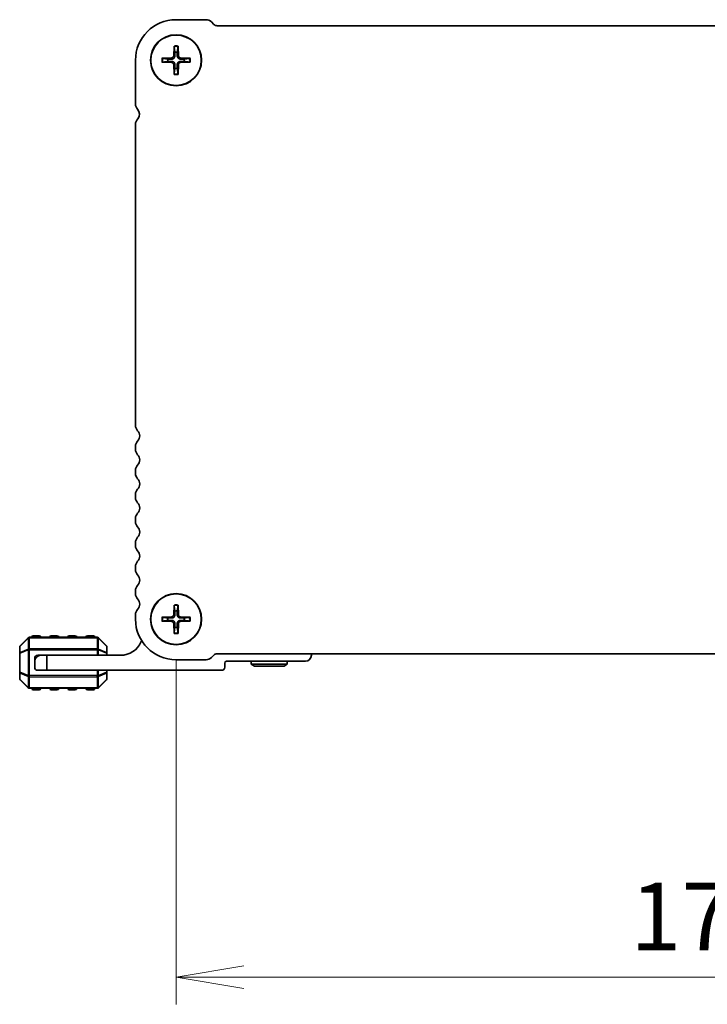
# Model space of a CAD drawing. Units: millimetres. Extents: x 0 to 6699, y 0 to 1264.
# Drawn here: x 1539 to 1654, y 497 to 660 of the extents above; entities that cross this region are included whole.
import ezdxf

# ---------------------------------------------------------------- set-up
doc = ezdxf.new("R2010")
doc.units = ezdxf.units.MM
for name, color, linetype, lineweight in [('Dimension (ISO)', 7, 'Continuous', 18), ('Dimension (ISO) @ 1', 7, 'Continuous', 18), ('Visible (ISO)', 7, 'Continuous', 35), ('Visible Narrow (ISO)', 7, 'Continuous', 25)]:
    doc.layers.add(name, color=color, linetype=linetype, lineweight=lineweight)
doc.styles.add('Note Text (TK)', font='MS PGothic.ttf')
doc.dimstyles.new('Default - Method 1b (TK)', dxfattribs={"dimscale": 2.5, "dimtxt": 2.5, "dimasz": 2.5, "dimexe": 1, "dimexo": 1.5, "dimgap": 1, "dimtad": 1, "dimrnd": 1e-08, "dimdsep": 46, "dimtxsty": 'Note Text (TK)', "dimblk": 'OPEN', "dimcen": 0.09, "dimdle": 5, "dimclrd": 100, "dimclre": 100, "dimclrt": 7, "dimadec": 1, "dimazin": 1, "dimtfac": 1, "dimtmove": 0, "dimatfit": 3, "dimldrblk": 'OPEN', "dimfxl": 1, "dimtolj": 1, "dimlwd": -1, "dimlwe": -1, "dimarcsym": 0})

# ---------------------------------------------------------------- blocks, each defined once
blk = doc.blocks.new('_Open')
at = {"color": 0, "linetype": 'ByBlock', "lineweight": -2}
for p, q in [((-1, 0.167), (0, 0)), ((-1, -0.167), (0, 0)), ((0, 0), (-1, 0))]:
    blk.add_line(p, q, dxfattribs=at)
blk = doc.blocks.new('*D97')
at = {"layer": 'Defpoints', "color": 0}
for p in [(1565.39, 560.68), (1738.39, 560.68), (1565.39, 501.1)]:
    blk.add_point(p, dxfattribs=at)
at = {"layer": 'Dimension (ISO)', "color": 100}
for p, q in [((1565.39, 553.93), (1565.39, 496.6)), ((1738.39, 553.93), (1738.39, 496.6)), ((1727.14, 501.1), (1576.64, 501.1))]:
    blk.add_line(p, q, dxfattribs=at)
at = {"layer": 'Dimension (ISO)', "color": 100, "xscale": 11.25, "yscale": 11.25, "zscale": 11.25, "rotation": 180}
blk.add_blockref('_Open', (1565.39, 501.1), dxfattribs=at)
at = {"layer": 'Dimension (ISO)', "color": 100, "xscale": 11.25, "yscale": 11.25, "zscale": 11.25}
blk.add_blockref('_Open', (1738.39, 501.1), dxfattribs=at)
at = {"layer": 'Dimension (ISO)', "color": 7, "insert": (1640.89, 511.23), "char_height": 11.25, "attachment_point": 4, "style": 'Note Text (TK)'}
blk.add_mtext('\\A1;173', dxfattribs=at)

msp = doc.modelspace()

# ---------------------------------------------------------------- linework, layer by layer
at = {"layer": 'Visible (ISO)'}
for p, q in [((1570.3666, 660.432), (1565.3856, 660.432)), ((1571.6647, 659.6517), (1571.2505, 660.0659)), ((1731.5737, 659.432), (1572.195, 659.432)), ((1565.059, 656.0412), (1564.9915, 654.384)), ((1565.7122, 656.0412), (1565.7797, 654.384)), ((1558.6356, 653.682), (1558.6356, 646.417)), ((1563.0264, 654.0087), (1564.6837, 654.0762)), ((1567.7448, 654.0087), (1566.0876, 654.0762)), ((1563.0264, 653.3554), (1564.6837, 653.2879)), ((1565.059, 651.3229), (1564.9915, 652.9801)), ((1565.7122, 651.3229), (1565.7797, 652.9801)), ((1567.7448, 653.3554), (1566.0876, 653.2879)), ((1558.6356, 643.0298), (1558.6356, 592.917)), ((1558.6356, 589.4471), (1558.6356, 588.917)), ((1558.6356, 585.4471), (1558.6356, 584.9171)), ((1558.6356, 581.4471), (1558.6356, 580.917)), ((1558.6356, 577.4471), (1558.6356, 576.917)), ((1558.6356, 573.4471), (1558.6356, 572.917)), ((1558.6356, 569.4471), (1558.6356, 568.917)), ((1558.6356, 565.4471), (1558.6356, 564.917)), ((1565.059, 563.0412), (1564.9915, 561.384)), ((1565.7122, 563.0412), (1565.7797, 561.384)), ((1558.6356, 561.4471), (1558.6356, 560.682)), ((1563.0264, 561.0087), (1564.6837, 561.0762)), ((1563.0264, 560.3554), (1564.6837, 560.2879)), ((1567.7448, 561.0087), (1566.0876, 561.0762)), ((1567.7448, 560.3554), (1566.0876, 560.2879)), ((1565.059, 558.3229), (1564.9915, 559.9801)), ((1565.7122, 558.3229), (1565.7797, 559.9801)), ((1540.7978, 557.5942), (1539.4735, 556.2699)), ((1552.2614, 557.682), (1541.0099, 557.682)), ((1542.6356, 557.932), (1541.6356, 557.932)), ((1545.6356, 557.932), (1544.6356, 557.932)), ((1548.6356, 557.932), (1547.6356, 557.932)), ((1551.6356, 557.932), (1550.6356, 557.932)), ((1553.7978, 556.2699), (1552.4735, 557.5942)), ((1539.3856, 556.0578), (1539.3856, 555.0093)), ((1553.8856, 555.0093), (1553.8856, 556.0578)), ((1539.3856, 555.0093), (1539.3856, 551.8548)), ((1541.8856, 554.182), (1541.8856, 553.682)), ((1542.8856, 554.682), (1542.3856, 554.682)), ((1542.8856, 554.682), (1543.8856, 554.682)), ((1556.1856, 554.682), (1543.8856, 554.682)), ((1543.8856, 554.682), (1543.8856, 552.182)), ((1553.8856, 554.682), (1553.8856, 555.0093)), ((1565.3856, 553.932), (1570.3679, 553.932)), ((1571.2517, 554.2982), (1571.666, 554.7124)), ((1572.1963, 554.932), (1731.575, 554.932)), ((1587.8856, 554.682), (1587.8856, 554.932)), ((1541.8856, 552.682), (1541.8856, 553.682)), ((1543.8856, 552.182), (1542.3856, 552.182)), ((1543.8856, 552.182), (1572.9856, 552.182)), ((1553.8856, 551.8548), (1553.8856, 552.182)), ((1573.4856, 552.682), (1573.4856, 553.382)), ((1573.7856, 553.682), (1586.8856, 553.682)), ((1577.8856, 553.182), (1577.8856, 553.682)), ((1577.8856, 553.182), (1583.8856, 553.182)), ((1578.4052, 552.882), (1577.8856, 553.182)), ((1583.366, 552.882), (1578.4052, 552.882)), ((1583.366, 552.882), (1583.8856, 553.182)), ((1583.8856, 553.182), (1583.8856, 553.682)), ((1539.3856, 551.8548), (1539.3856, 550.8063)), ((1539.4735, 550.5942), (1540.7978, 549.2699)), ((1552.4735, 549.2699), (1553.7978, 550.5942)), ((1553.8856, 550.8063), (1553.8856, 551.8548)), ((1541.0099, 549.182), (1552.2614, 549.182)), ((1541.6356, 548.932), (1542.6356, 548.932)), ((1544.6356, 548.932), (1545.6356, 548.932)), ((1547.6356, 548.932), (1548.6356, 548.932)), ((1550.6356, 548.932), (1551.6356, 548.932))]:
    msp.add_line(p, q, dxfattribs=at)
for centre, radius in [((1565.3856, 653.682), 4.25), ((1565.3856, 653.682), 4.2), ((1565.3856, 560.682), 4.25), ((1565.3856, 560.682), 4.2)]:
    msp.add_circle(centre, radius, dxfattribs=at)
for centre, radius, start, end in [((1565.3856, 653.682), 6.75, 90, 180), ((1570.3666, 659.182), 1.25, 45.000001, 90), ((1572.195, 660.182), 0.75, 225.000001, 270), ((1565.3856, 653.682), 1.3657, 171.42572, 188.57428), ((1564.6706, 654.397), 0.3212, 272.331792, 357.668208), ((1565.3856, 653.682), 1.3657, 81.42572, 98.57428), ((1566.1006, 654.397), 0.3212, 182.331792, 267.668208), ((1565.3856, 653.682), 1.3657, 351.42572, 8.57428), ((1564.6706, 652.967), 0.3212, 2.331792, 87.668208), ((1565.3856, 653.682), 1.3657, 261.42572, 278.57428), ((1566.1006, 652.967), 0.3212, 92.331792, 177.668208), ((1559.8856, 646.417), 1.25, 180, 223.94552), ((1558.0498, 644.7208), 1.25, 320.622393, 41.527831), ((1559.8856, 643.0298), 1.25, 134.07921, 180), ((1559.8856, 592.917), 1.25, 180, 223.94552), ((1558.0856, 591.182), 1.25, 316.05448, 43.94552), ((1559.8856, 589.4471), 1.25, 136.05448, 180), ((1559.8856, 588.917), 1.25, 180, 223.94552), ((1558.0856, 587.182), 1.25, 316.054475, 43.945531), ((1559.8856, 585.4471), 1.25, 136.054481, 180), ((1559.8856, 584.917), 1.25, 179.995555, 223.94552), ((1558.0856, 583.182), 1.25, 316.054485, 43.945508), ((1559.8856, 581.4471), 1.25, 136.05448, 180), ((1559.8856, 580.917), 1.25, 180, 223.94552), ((1558.0856, 579.182), 1.25, 316.05448, 43.94552), ((1559.8856, 577.4471), 1.25, 136.05448, 180), ((1559.8856, 576.917), 1.25, 180, 223.94552), ((1558.0856, 575.182), 1.25, 316.05448, 43.94552), ((1559.8856, 573.4471), 1.25, 136.05448, 180), ((1559.8856, 572.917), 1.25, 180, 223.94552), ((1558.0856, 571.182), 1.25, 316.05448, 43.94552), ((1559.8856, 569.4471), 1.25, 136.05448, 180), ((1559.8856, 568.917), 1.25, 180, 223.94552), ((1558.0856, 567.182), 1.25, 316.05448, 43.94552), ((1559.8856, 565.4471), 1.25, 136.05448, 180), ((1559.8856, 564.917), 1.25, 180, 223.94552), ((1558.0856, 563.182), 1.25, 316.054484, 43.945516), ((1559.8856, 561.4471), 1.25, 136.05448, 180), ((1565.3856, 560.682), 1.3657, 81.42572, 98.57428), ((1565.3856, 560.682), 6.75, 180, 270), ((1565.3856, 560.682), 1.3657, 171.42572, 188.57428), ((1564.6706, 561.397), 0.3212, 272.331792, 357.668208), ((1566.1006, 561.397), 0.3212, 182.331792, 267.668208), ((1565.3856, 560.682), 1.3657, 351.42572, 8.57428), ((1564.6706, 559.967), 0.3212, 2.331792, 87.668208), ((1565.3856, 560.682), 1.3657, 261.42572, 278.57428), ((1566.1006, 559.967), 0.3212, 92.331792, 177.668208), ((1541.0099, 557.382), 0.3, 90, 135), ((1541.6356, 557.682), 0.25, 90, 180), ((1542.6356, 557.682), 0.25, 0, 90), ((1544.6356, 557.682), 0.25, 90, 180), ((1545.6356, 557.682), 0.25, 0, 90), ((1547.6356, 557.682), 0.25, 90, 180), ((1548.6356, 557.682), 0.25, 0, 90), ((1550.6356, 557.682), 0.25, 90, 180), ((1551.6356, 557.682), 0.25, 0, 90), ((1552.2614, 557.382), 0.3, 45, 90), ((1560.0106, 556.6819), 0.5001, 130.257178, 156.336842), ((1539.6856, 556.0578), 0.3, 135, 180), ((1553.5856, 556.0578), 0.3, 0, 45), ((1556.1856, 558.3581), 3.676, 270, 336.336842), ((1542.8856, 553.682), 1, 90, 180), ((1542.3856, 554.182), 0.5, 90, 180), ((1570.3679, 555.182), 1.25, 270, 314.999999), ((1572.1963, 554.182), 0.75, 90, 134.999999), ((1586.8856, 554.682), 1, 270, 0), ((1542.3856, 552.682), 0.5, 180, 270), ((1572.9856, 552.682), 0.5, 270, 0), ((1573.7856, 553.382), 0.3, 90, 180), ((1539.6856, 550.8063), 0.3, 180, 225), ((1553.5856, 550.8063), 0.3, 315, 0), ((1541.0099, 549.482), 0.3, 225, 270), ((1541.6356, 549.182), 0.25, 180, 270), ((1542.6356, 549.182), 0.25, 270, 0), ((1544.6356, 549.182), 0.25, 180, 270), ((1545.6356, 549.182), 0.25, 270, 0), ((1547.6356, 549.182), 0.25, 180, 270), ((1548.6356, 549.182), 0.25, 270, 0), ((1550.6356, 549.182), 0.25, 180, 270), ((1551.6356, 549.182), 0.25, 270, 0), ((1552.2614, 549.482), 0.3, 270, 315)]:
    msp.add_arc(centre, radius, start, end, dxfattribs=at)
for points, knots in [([(1565.0606, 655.9221), (1565.0597, 655.9285), (1565.059, 655.9373), (1565.058, 655.9582), (1565.0577, 655.9746), (1565.0579, 656.0051), (1565.0583, 656.0246), (1565.059, 656.0412)], [0.0452561754, 0.0452561754, 0.0452561754, 0.0452561754, 0.0492206479, 0.0492206479, 0.0541337145, 0.0541337145, 0.0591166608, 0.0591166608, 0.0591166608, 0.0591166608]), ([(1565.7122, 656.0412), (1565.7129, 656.0246), (1565.7134, 656.0051), (1565.7135, 655.9746), (1565.7132, 655.9582), (1565.7123, 655.9373), (1565.7115, 655.9285), (1565.7107, 655.9221)], [0.0198280066, 0.0198280066, 0.0198280066, 0.0198280066, 0.024810953, 0.024810953, 0.0297240196, 0.0297240196, 0.033688492, 0.033688492, 0.033688492, 0.033688492]), ([(1563.0264, 654.0087), (1563.043, 654.0093), (1563.0626, 654.0098), (1563.0931, 654.0099), (1563.1094, 654.0097), (1563.1303, 654.0087), (1563.1392, 654.0079), (1563.1455, 654.0071)], [0.0198280066, 0.0198280066, 0.0198280066, 0.0198280066, 0.024810953, 0.024810953, 0.0297240196, 0.0297240196, 0.033688492, 0.033688492, 0.033688492, 0.033688492]), ([(1565.1852, 654.3761), (1565.1854, 654.3276), (1565.1783, 654.2784), (1565.1551, 654.1983), (1565.1395, 654.16), (1565.0975, 654.0876), (1565.071, 654.0535), (1565.0142, 653.9966), (1564.98, 653.9702), (1564.9076, 653.9282), (1564.8693, 653.9125), (1564.7892, 653.8894), (1564.7401, 653.8822), (1564.6916, 653.8824)], [0.2283289324, 0.2283289324, 0.2283289324, 0.2283289324, 0.2434005024, 0.2434005024, 0.2554616429, 0.2554616429, 0.2675227834, 0.2675227834, 0.279583924, 0.279583924, 0.2916450645, 0.2916450645, 0.3067166345, 0.3067166345, 0.3067166345, 0.3067166345]), ([(1566.0797, 653.8824), (1566.0312, 653.8822), (1565.982, 653.8894), (1565.9019, 653.9125), (1565.8636, 653.9282), (1565.7912, 653.9702), (1565.7571, 653.9966), (1565.7002, 654.0535), (1565.6738, 654.0876), (1565.6318, 654.16), (1565.6161, 654.1983), (1565.5929, 654.2784), (1565.5858, 654.3276), (1565.586, 654.3761)], [0.2283289324, 0.2283289324, 0.2283289324, 0.2283289324, 0.2434005024, 0.2434005024, 0.2554616429, 0.2554616429, 0.2675227834, 0.2675227834, 0.279583924, 0.279583924, 0.2916450645, 0.2916450645, 0.3067166345, 0.3067166345, 0.3067166345, 0.3067166345]), ([(1567.6257, 654.0071), (1567.632, 654.0079), (1567.6409, 654.0087), (1567.6618, 654.0097), (1567.6782, 654.0099), (1567.7087, 654.0098), (1567.7282, 654.0093), (1567.7448, 654.0087)], [0.0452561754, 0.0452561754, 0.0452561754, 0.0452561754, 0.0492206479, 0.0492206479, 0.0541337145, 0.0541337145, 0.0591166608, 0.0591166608, 0.0591166608, 0.0591166608]), ([(1563.1455, 653.357), (1563.1392, 653.3562), (1563.1303, 653.3554), (1563.1094, 653.3544), (1563.0931, 653.3542), (1563.0626, 653.3543), (1563.043, 653.3548), (1563.0264, 653.3554)], [0.0452561754, 0.0452561754, 0.0452561754, 0.0452561754, 0.0492206479, 0.0492206479, 0.0541337145, 0.0541337145, 0.0591166608, 0.0591166608, 0.0591166608, 0.0591166608]), ([(1564.6916, 653.4816), (1564.7401, 653.4818), (1564.7892, 653.4747), (1564.8693, 653.4515), (1564.9076, 653.4359), (1564.98, 653.3939), (1565.0142, 653.3675), (1565.071, 653.3106), (1565.0975, 653.2765), (1565.1395, 653.2041), (1565.1551, 653.1658), (1565.1783, 653.0856), (1565.1854, 653.0365), (1565.1852, 652.988)], [0.2283289324, 0.2283289324, 0.2283289324, 0.2283289324, 0.2434005024, 0.2434005024, 0.2554616429, 0.2554616429, 0.2675227834, 0.2675227834, 0.279583924, 0.279583924, 0.2916450645, 0.2916450645, 0.3067166345, 0.3067166345, 0.3067166345, 0.3067166345]), ([(1565.586, 652.988), (1565.5858, 653.0365), (1565.5929, 653.0856), (1565.6161, 653.1658), (1565.6318, 653.2041), (1565.6738, 653.2765), (1565.7002, 653.3106), (1565.7571, 653.3675), (1565.7912, 653.3939), (1565.8636, 653.4359), (1565.9019, 653.4515), (1565.982, 653.4747), (1566.0312, 653.4818), (1566.0797, 653.4816)], [0.2283289324, 0.2283289324, 0.2283289324, 0.2283289324, 0.2434005024, 0.2434005024, 0.2554616429, 0.2554616429, 0.2675227834, 0.2675227834, 0.279583924, 0.279583924, 0.2916450645, 0.2916450645, 0.3067166345, 0.3067166345, 0.3067166345, 0.3067166345]), ([(1567.7448, 653.3554), (1567.7282, 653.3548), (1567.7087, 653.3543), (1567.6782, 653.3542), (1567.6618, 653.3544), (1567.6409, 653.3554), (1567.632, 653.3562), (1567.6257, 653.357)], [0.0198280066, 0.0198280066, 0.0198280066, 0.0198280066, 0.024810953, 0.024810953, 0.0297240196, 0.0297240196, 0.033688492, 0.033688492, 0.033688492, 0.033688492]), ([(1565.059, 651.3229), (1565.0583, 651.3395), (1565.0579, 651.359), (1565.0577, 651.3895), (1565.058, 651.4059), (1565.059, 651.4268), (1565.0597, 651.4356), (1565.0606, 651.442)], [0.0198280066, 0.0198280066, 0.0198280066, 0.0198280066, 0.024810953, 0.024810953, 0.0297240196, 0.0297240196, 0.033688492, 0.033688492, 0.033688492, 0.033688492]), ([(1565.7107, 651.442), (1565.7115, 651.4356), (1565.7123, 651.4268), (1565.7132, 651.4059), (1565.7135, 651.3895), (1565.7134, 651.359), (1565.7129, 651.3395), (1565.7122, 651.3229)], [0.0452561754, 0.0452561754, 0.0452561754, 0.0452561754, 0.0492206479, 0.0492206479, 0.0541337145, 0.0541337145, 0.0591166608, 0.0591166608, 0.0591166608, 0.0591166608]), ([(1565.0606, 562.9221), (1565.0597, 562.9285), (1565.059, 562.9373), (1565.058, 562.9582), (1565.0577, 562.9746), (1565.0579, 563.0051), (1565.0583, 563.0246), (1565.059, 563.0412)], [0.0452561754, 0.0452561754, 0.0452561754, 0.0452561754, 0.0492206479, 0.0492206479, 0.0541337145, 0.0541337145, 0.0591166608, 0.0591166608, 0.0591166608, 0.0591166608]), ([(1565.7122, 563.0412), (1565.7129, 563.0246), (1565.7134, 563.0051), (1565.7135, 562.9746), (1565.7132, 562.9582), (1565.7123, 562.9373), (1565.7115, 562.9285), (1565.7107, 562.9221)], [0.0198280066, 0.0198280066, 0.0198280066, 0.0198280066, 0.024810953, 0.024810953, 0.0297240196, 0.0297240196, 0.033688492, 0.033688492, 0.033688492, 0.033688492]), ([(1563.0264, 561.0087), (1563.043, 561.0093), (1563.0626, 561.0098), (1563.0931, 561.0099), (1563.1094, 561.0097), (1563.1303, 561.0087), (1563.1392, 561.0079), (1563.1455, 561.0071)], [0.0198280066, 0.0198280066, 0.0198280066, 0.0198280066, 0.024810953, 0.024810953, 0.0297240196, 0.0297240196, 0.033688492, 0.033688492, 0.033688492, 0.033688492]), ([(1563.1455, 560.357), (1563.1392, 560.3562), (1563.1303, 560.3554), (1563.1094, 560.3544), (1563.0931, 560.3542), (1563.0626, 560.3543), (1563.043, 560.3548), (1563.0264, 560.3554)], [0.0452561754, 0.0452561754, 0.0452561754, 0.0452561754, 0.0492206479, 0.0492206479, 0.0541337145, 0.0541337145, 0.0591166608, 0.0591166608, 0.0591166608, 0.0591166608]), ([(1565.1852, 561.3761), (1565.1854, 561.3276), (1565.1783, 561.2784), (1565.1551, 561.1983), (1565.1395, 561.16), (1565.0975, 561.0876), (1565.071, 561.0535), (1565.0142, 560.9966), (1564.98, 560.9702), (1564.9076, 560.9282), (1564.8693, 560.9125), (1564.7892, 560.8894), (1564.7401, 560.8822), (1564.6916, 560.8824)], [0.2283289324, 0.2283289324, 0.2283289324, 0.2283289324, 0.2434005024, 0.2434005024, 0.2554616429, 0.2554616429, 0.2675227834, 0.2675227834, 0.279583924, 0.279583924, 0.2916450645, 0.2916450645, 0.3067166345, 0.3067166345, 0.3067166345, 0.3067166345]), ([(1564.6916, 560.4816), (1564.7401, 560.4818), (1564.7892, 560.4747), (1564.8693, 560.4515), (1564.9076, 560.4359), (1564.98, 560.3939), (1565.0142, 560.3675), (1565.071, 560.3106), (1565.0975, 560.2765), (1565.1395, 560.2041), (1565.1551, 560.1658), (1565.1783, 560.0856), (1565.1854, 560.0365), (1565.1852, 559.988)], [0.2283289324, 0.2283289324, 0.2283289324, 0.2283289324, 0.2434005024, 0.2434005024, 0.2554616429, 0.2554616429, 0.2675227834, 0.2675227834, 0.279583924, 0.279583924, 0.2916450645, 0.2916450645, 0.3067166345, 0.3067166345, 0.3067166345, 0.3067166345]), ([(1566.0797, 560.8824), (1566.0312, 560.8822), (1565.982, 560.8894), (1565.9019, 560.9125), (1565.8636, 560.9282), (1565.7912, 560.9702), (1565.7571, 560.9966), (1565.7002, 561.0535), (1565.6738, 561.0876), (1565.6318, 561.16), (1565.6161, 561.1983), (1565.5929, 561.2784), (1565.5858, 561.3276), (1565.586, 561.3761)], [0.2283289324, 0.2283289324, 0.2283289324, 0.2283289324, 0.2434005024, 0.2434005024, 0.2554616429, 0.2554616429, 0.2675227834, 0.2675227834, 0.279583924, 0.279583924, 0.2916450645, 0.2916450645, 0.3067166345, 0.3067166345, 0.3067166345, 0.3067166345]), ([(1565.586, 559.988), (1565.5858, 560.0365), (1565.5929, 560.0856), (1565.6161, 560.1658), (1565.6318, 560.2041), (1565.6738, 560.2765), (1565.7002, 560.3106), (1565.7571, 560.3675), (1565.7912, 560.3939), (1565.8636, 560.4359), (1565.9019, 560.4515), (1565.982, 560.4747), (1566.0312, 560.4818), (1566.0797, 560.4816)], [0.2283289324, 0.2283289324, 0.2283289324, 0.2283289324, 0.2434005024, 0.2434005024, 0.2554616429, 0.2554616429, 0.2675227834, 0.2675227834, 0.279583924, 0.279583924, 0.2916450645, 0.2916450645, 0.3067166345, 0.3067166345, 0.3067166345, 0.3067166345]), ([(1567.6257, 561.0071), (1567.632, 561.0079), (1567.6409, 561.0087), (1567.6618, 561.0097), (1567.6782, 561.0099), (1567.7087, 561.0098), (1567.7282, 561.0093), (1567.7448, 561.0087)], [0.0452561754, 0.0452561754, 0.0452561754, 0.0452561754, 0.0492206479, 0.0492206479, 0.0541337145, 0.0541337145, 0.0591166608, 0.0591166608, 0.0591166608, 0.0591166608]), ([(1567.7448, 560.3554), (1567.7282, 560.3548), (1567.7087, 560.3543), (1567.6782, 560.3542), (1567.6618, 560.3544), (1567.6409, 560.3554), (1567.632, 560.3562), (1567.6257, 560.357)], [0.0198280066, 0.0198280066, 0.0198280066, 0.0198280066, 0.024810953, 0.024810953, 0.0297240196, 0.0297240196, 0.033688492, 0.033688492, 0.033688492, 0.033688492]), ([(1565.059, 558.3229), (1565.0583, 558.3395), (1565.0579, 558.359), (1565.0577, 558.3895), (1565.058, 558.4059), (1565.059, 558.4268), (1565.0597, 558.4356), (1565.0606, 558.442)], [0.0198280066, 0.0198280066, 0.0198280066, 0.0198280066, 0.024810953, 0.024810953, 0.0297240196, 0.0297240196, 0.033688492, 0.033688492, 0.033688492, 0.033688492]), ([(1565.7107, 558.442), (1565.7115, 558.4356), (1565.7123, 558.4268), (1565.7132, 558.4059), (1565.7135, 558.3895), (1565.7134, 558.359), (1565.7129, 558.3395), (1565.7122, 558.3229)], [0.0452561754, 0.0452561754, 0.0452561754, 0.0452561754, 0.0492206479, 0.0492206479, 0.0541337145, 0.0541337145, 0.0591166608, 0.0591166608, 0.0591166608, 0.0591166608])]:
    msp.add_open_spline(points, degree=3, knots=knots, dxfattribs=at)
for points, weights in [([(1565.0606, 655.9221), (1565.1363, 655.3671), (1565.182, 655.0325)], [1.00201600509, 1.03324753567, 1]), ([(1565.5892, 655.0325), (1565.6349, 655.3671), (1565.7107, 655.9221)], [1, 1.03324765373, 1.00201601169]), ([(1564.0351, 653.8857), (1563.7006, 653.9313), (1563.1455, 654.0071)], [1, 1.03324795317, 1.00201602845]), ([(1564.6916, 653.8824), (1564.4654, 653.8834), (1564.0351, 653.8857)], [1.70807025304, 1.37807048573, 1]), ([(1565.182, 655.0325), (1565.1843, 654.6023), (1565.1852, 654.3761)], [1, 1.37807048573, 1.70807025304]), ([(1565.586, 654.3761), (1565.5869, 654.6023), (1565.5892, 655.0325)], [1.70807025304, 1.37807048573, 1]), ([(1566.7361, 653.8857), (1566.3059, 653.8834), (1566.0797, 653.8824)], [1, 1.37807048573, 1.70807025304]), ([(1567.6257, 654.0071), (1567.0707, 653.9313), (1566.7361, 653.8857)], [1.00201602837, 1.03324795178, 1]), ([(1563.1455, 653.357), (1563.7006, 653.4328), (1564.0351, 653.4784)], [1.00201602837, 1.03324795178, 1]), ([(1564.0351, 653.4784), (1564.4654, 653.4807), (1564.6916, 653.4816)], [1, 1.37807048573, 1.70807025304]), ([(1565.182, 652.3316), (1565.1363, 651.997), (1565.0606, 651.442)], [1, 1.03324765373, 1.00201601169]), ([(1565.1852, 652.988), (1565.1843, 652.7618), (1565.182, 652.3316)], [1.70807025304, 1.37807048573, 1]), ([(1565.5892, 652.3316), (1565.5869, 652.7618), (1565.586, 652.988)], [1, 1.37807048573, 1.70807025304]), ([(1565.7107, 651.442), (1565.6349, 651.997), (1565.5892, 652.3316)], [1.00201600509, 1.03324753567, 1]), ([(1566.0797, 653.4816), (1566.3059, 653.4807), (1566.7361, 653.4784)], [1.70807025304, 1.37807048573, 1]), ([(1566.7361, 653.4784), (1567.0707, 653.4328), (1567.6257, 653.357)], [1, 1.03324795317, 1.00201602845]), ([(1565.0606, 562.9221), (1565.1363, 562.3671), (1565.182, 562.0325)], [1.00201600509, 1.03324753567, 1]), ([(1565.182, 562.0325), (1565.1843, 561.6023), (1565.1852, 561.3761)], [1, 1.37807048573, 1.70807025304]), ([(1565.586, 561.3761), (1565.5869, 561.6023), (1565.5892, 562.0325)], [1.70807025304, 1.37807048573, 1]), ([(1565.5892, 562.0325), (1565.6349, 562.3671), (1565.7107, 562.9221)], [1, 1.03324765373, 1.00201601169]), ([(1564.0351, 560.8857), (1563.7006, 560.9313), (1563.1455, 561.0071)], [1, 1.03324795317, 1.00201602845]), ([(1563.1455, 560.357), (1563.7006, 560.4328), (1564.0351, 560.4784)], [1.00201602837, 1.03324795178, 1]), ([(1564.6916, 560.8824), (1564.4654, 560.8834), (1564.0351, 560.8857)], [1.70807025304, 1.37807048573, 1]), ([(1564.0351, 560.4784), (1564.4654, 560.4807), (1564.6916, 560.4816)], [1, 1.37807048573, 1.70807025304]), ([(1566.7361, 560.8857), (1566.3059, 560.8834), (1566.0797, 560.8824)], [1, 1.37807048573, 1.70807025304]), ([(1566.0797, 560.4816), (1566.3059, 560.4807), (1566.7361, 560.4784)], [1.70807025304, 1.37807048573, 1]), ([(1567.6257, 561.0071), (1567.0707, 560.9313), (1566.7361, 560.8857)], [1.00201602837, 1.03324795178, 1]), ([(1566.7361, 560.4784), (1567.0707, 560.4328), (1567.6257, 560.357)], [1, 1.03324795317, 1.00201602845]), ([(1565.182, 559.3316), (1565.1363, 558.997), (1565.0606, 558.442)], [1, 1.03324765373, 1.00201601169]), ([(1565.1852, 559.988), (1565.1843, 559.7618), (1565.182, 559.3316)], [1.70807025304, 1.37807048573, 1]), ([(1565.5892, 559.3316), (1565.5869, 559.7618), (1565.586, 559.988)], [1, 1.37807048573, 1.70807025304]), ([(1565.7107, 558.442), (1565.6349, 558.997), (1565.5892, 559.3316)], [1.00201600509, 1.03324753567, 1])]:
    msp.add_rational_spline(points, weights, degree=2, dxfattribs=at)
at = {"layer": 'Visible Narrow (ISO)'}
for p, q in [((1564.6837, 654.0762), (1564.6916, 653.8824)), ((1564.9915, 654.384), (1565.1852, 654.3761)), ((1565.7797, 654.384), (1565.586, 654.3761)), ((1566.0876, 654.0762), (1566.0797, 653.8824)), ((1564.6837, 653.2879), (1564.6916, 653.4816)), ((1564.9915, 652.9801), (1565.1852, 652.988)), ((1565.7797, 652.9801), (1565.586, 652.988)), ((1566.0876, 653.2879), (1566.0797, 653.4816)), ((1564.6837, 561.0762), (1564.6916, 560.8824)), ((1564.6837, 560.2879), (1564.6916, 560.4816)), ((1564.9915, 561.384), (1565.1852, 561.3761)), ((1565.7797, 561.384), (1565.586, 561.3761)), ((1566.0876, 561.0762), (1566.0797, 560.8824)), ((1566.0876, 560.2879), (1566.0797, 560.4816)), ((1564.9915, 559.9801), (1565.1852, 559.988)), ((1565.7797, 559.9801), (1565.586, 559.988)), ((1539.4735, 556.2078), (1540.7978, 557.532)), ((1540.7978, 557.532), (1540.7978, 555.7078)), ((1541.0099, 557.5942), (1541.0099, 557.682)), ((1541.0099, 557.5942), (1552.2614, 557.5942)), ((1541.0099, 555.7699), (1541.0099, 557.5942)), ((1541.6356, 557.932), (1541.6356, 557.682)), ((1542.6356, 557.682), (1542.6356, 557.932)), ((1544.6356, 557.932), (1544.6356, 557.682)), ((1545.6356, 557.682), (1545.6356, 557.932)), ((1547.6356, 557.932), (1547.6356, 557.682)), ((1548.6356, 557.682), (1548.6356, 557.932)), ((1550.6356, 557.932), (1550.6356, 557.682)), ((1551.6356, 557.682), (1551.6356, 557.932)), ((1552.2614, 557.5942), (1552.2614, 557.682)), ((1552.2614, 557.5942), (1552.2614, 555.7699)), ((1552.4735, 555.7078), (1552.4735, 557.532)), ((1552.4735, 557.532), (1553.7978, 556.2078)), ((1539.4735, 555.1593), (1539.4735, 556.2078)), ((1540.7978, 555.7078), (1539.4735, 555.1593)), ((1539.4735, 555.0093), (1540.7978, 555.5578)), ((1540.7978, 555.5578), (1541.0099, 555.5578)), ((1540.7978, 555.5578), (1540.7978, 551.3063)), ((1541.0099, 555.7699), (1541.0099, 555.5578)), ((1552.2614, 555.7699), (1541.0099, 555.7699)), ((1541.0099, 551.3063), (1541.0099, 555.5578)), ((1541.0099, 555.5578), (1552.2614, 555.5578)), ((1552.2614, 555.7699), (1552.2614, 555.5578)), ((1552.4735, 555.5578), (1552.2614, 555.5578)), ((1552.2614, 555.5578), (1552.2614, 554.682)), ((1553.7978, 555.1593), (1552.4735, 555.7078)), ((1552.4735, 554.682), (1552.4735, 555.5578)), ((1552.4735, 555.5578), (1553.7978, 555.0093)), ((1553.7978, 556.2078), (1553.7978, 555.1593)), ((1539.4735, 555.0093), (1539.3856, 555.0093)), ((1539.4735, 551.8548), (1539.4735, 555.0093)), ((1553.8856, 555.0093), (1553.7978, 555.0093)), ((1553.7978, 555.0093), (1553.7978, 554.682)), ((1552.2614, 552.182), (1552.2614, 551.3063)), ((1552.4735, 551.3063), (1552.4735, 552.182)), ((1553.7978, 552.182), (1553.7978, 551.8548)), ((1539.3856, 551.8548), (1539.4735, 551.8548)), ((1540.7978, 551.3063), (1539.4735, 551.8548)), ((1539.4735, 551.7048), (1540.7978, 551.1563)), ((1539.4735, 550.6563), (1539.4735, 551.7048)), ((1540.7978, 549.332), (1539.4735, 550.6563)), ((1540.7978, 551.3063), (1541.0099, 551.3063)), ((1540.7978, 551.1563), (1540.7978, 549.332)), ((1541.0099, 551.0942), (1541.0099, 551.3063)), ((1552.2614, 551.3063), (1541.0099, 551.3063)), ((1541.0099, 551.0942), (1552.2614, 551.0942)), ((1541.0099, 549.2699), (1541.0099, 551.0942)), ((1552.4735, 551.3063), (1552.2614, 551.3063)), ((1552.2614, 551.0942), (1552.2614, 551.3063)), ((1552.2614, 551.0942), (1552.2614, 549.2699)), ((1553.7978, 551.8548), (1552.4735, 551.3063)), ((1552.4735, 551.1563), (1553.7978, 551.7048)), ((1552.4735, 549.332), (1552.4735, 551.1563)), ((1553.7978, 550.6563), (1552.4735, 549.332)), ((1553.7978, 551.8548), (1553.8856, 551.8548)), ((1553.7978, 551.7048), (1553.7978, 550.6563)), ((1541.0099, 549.2699), (1541.0099, 549.182)), ((1552.2614, 549.2699), (1541.0099, 549.2699)), ((1541.6356, 549.182), (1541.6356, 548.932)), ((1542.6356, 548.932), (1542.6356, 549.182)), ((1544.6356, 549.182), (1544.6356, 548.932)), ((1545.6356, 548.932), (1545.6356, 549.182)), ((1547.6356, 549.182), (1547.6356, 548.932)), ((1548.6356, 548.932), (1548.6356, 549.182)), ((1550.6356, 549.182), (1550.6356, 548.932)), ((1551.6356, 548.932), (1551.6356, 549.182)), ((1552.2614, 549.2699), (1552.2614, 549.182))]:
    msp.add_line(p, q, dxfattribs=at)
for centre, radius, start, end in [((1565.3856, 653.682), 2.3817, 82.11769, 97.88231), ((1565.3856, 653.682), 2.2636, 81.743183, 98.256817), ((1565.3856, 653.682), 2.3817, 172.11769, 187.88231), ((1565.3856, 653.682), 2.2636, 171.743183, 188.256817), ((1565.3856, 653.682), 2.2636, 351.743183, 8.256817), ((1565.3856, 653.682), 2.3817, 352.11769, 7.88231), ((1565.3856, 653.682), 2.3817, 262.11769, 277.88231), ((1565.3856, 653.682), 2.2636, 261.743183, 278.256817), ((1565.3856, 560.682), 2.3817, 82.11769, 97.88231), ((1565.3856, 560.682), 2.2636, 81.743183, 98.256817), ((1565.3856, 560.682), 2.3817, 172.11769, 187.88231), ((1565.3856, 560.682), 2.2636, 171.743183, 188.256817), ((1565.3856, 560.682), 2.2636, 351.743183, 8.256817), ((1565.3856, 560.682), 2.3817, 352.11769, 7.88231), ((1565.3856, 560.682), 2.3817, 262.11769, 277.88231), ((1565.3856, 560.682), 2.2636, 261.743183, 278.256817)]:
    msp.add_arc(centre, radius, start, end, dxfattribs=at)
for centre, major_axis, ratio, start_param, end_param in [((1541.0099, 557.382), (-0.2121, 0.2121), 0.28108464, 0, 0.54802841), ((1541.0099, 557.382), (0.3, 0), 0.70710678, 1.57079633, 2.35619449), ((1552.2614, 557.382), (-0.3, 0), 0.70710678, 3.92699082, 4.71238898), ((1552.2614, 557.382), (0.2121, 0.2121), 0.28108464, 5.7351569, 6.28318531), ((1539.6856, 556.0578), (-0.3, 0), 0.70710678, 5.49778714, 6.28318531), ((1539.6856, 556.0578), (-0.2121, 0.2121), 0.28108464, 0, 0.54802841), ((1541.0099, 555.5578), (0.1148, -0.2772), 0.67859834, 3.89034637, 4.43837478), ((1541.0099, 555.5578), (0.3, 0), 0.70710678, 1.57079633, 2.35619449), ((1552.2614, 555.5578), (-0.3, 0), 0.70710678, 3.92699082, 4.71238898), ((1552.2614, 555.5578), (-0.1148, -0.2772), 0.67859834, 1.84481053, 2.39283894), ((1553.5856, 556.0578), (0.2121, 0.2121), 0.28108464, 5.7351569, 6.28318531), ((1553.5856, 556.0578), (0.3, 0), 0.70710678, 0, 0.78539816), ((1539.6856, 555.0093), (-0.3, 0), 0.70710678, 5.49778714, 6.28318531), ((1539.6856, 555.0093), (-0.1148, 0.2772), 0.67859834, 0.74875372, 1.29678212), ((1553.5856, 555.0093), (-0.1148, -0.2772), 0.67859834, 1.84481053, 2.39283894), ((1553.5856, 555.0093), (0.3, 0), 0.70710678, 0, 0.78539816), ((1539.6856, 551.8548), (-0.3, 0), 0.70710678, 0, 0.78539816), ((1539.6856, 550.8063), (-0.3, 0), 0.70710678, 0, 0.78539816), ((1539.6856, 551.8548), (0.1148, 0.2772), 0.67859834, 1.84481053, 2.39283894), ((1539.6856, 550.8063), (-0.2121, -0.2121), 0.28108464, 5.7351569, 6.28318531), ((1541.0099, 551.3063), (0.1148, 0.2772), 0.67859834, 1.84481053, 2.39283894), ((1541.0099, 551.3063), (0.3, 0), 0.70710678, 3.92699082, 4.71238898), ((1552.2614, 551.3063), (-0.3, 0), 0.70710678, 1.57079633, 2.35619449), ((1552.2614, 551.3063), (-0.1148, 0.2772), 0.67859834, 3.89034637, 4.43837478), ((1553.5856, 551.8548), (0.1148, -0.2772), 0.67859834, 0.74875372, 1.29678212), ((1553.5856, 551.8548), (0.3, 0), 0.70710678, 5.49778714, 6.28318531), ((1553.5856, 550.8063), (0.3, 0), 0.70710678, 5.49778714, 6.28318531), ((1553.5856, 550.8063), (0.2121, -0.2121), 0.28108464, 0, 0.54802841), ((1541.0099, 549.482), (-0.2121, -0.2121), 0.28108464, 5.7351569, 6.28318531), ((1541.0099, 549.482), (0.3, 0), 0.70710678, 3.92699082, 4.71238898), ((1552.2614, 549.482), (-0.3, 0), 0.70710678, 1.57079633, 2.35619449), ((1552.2614, 549.482), (0.2121, -0.2121), 0.28108464, 0, 0.54802841)]:
    msp.add_ellipse(centre, major_axis=major_axis, ratio=ratio, start_param=start_param, end_param=end_param, dxfattribs=at)

# ---------------------------------------------------------------- dimensions: what is measured, and where the dimension line sits
at = {"layer": 'Dimension (ISO) @ 1', "color": 100}
dim = msp.add_linear_dim(base=(1565.3856, 501.1045), p1=(1738.3856, 560.682), p2=(1565.3856, 560.682), angle=180, dimstyle='Default - Method 1b (TK)', override={"dimscale": 1, "dimtxt": 11.25, "dimasz": 11.25, "dimexe": 4.5, "dimexo": 6.75, "dimgap": 4.5, "dimdec": 2, "dimcen": 0.405, "dimtol": 0, "dimlim": 0, "dimtp": 0, "dimtm": 0, "dimtdec": 2, "dimtix": 0, "dimtofl": 0, "dimtmove": 0, "dimatfit": 1}, dxfattribs=at)
dim.commit()
dim.dimension.update_dxf_attribs({"geometry": '*D97', "text_midpoint": (1651.8856, 501.1045), "dimtype": 128})

doc.saveas('drawing.dxf')
